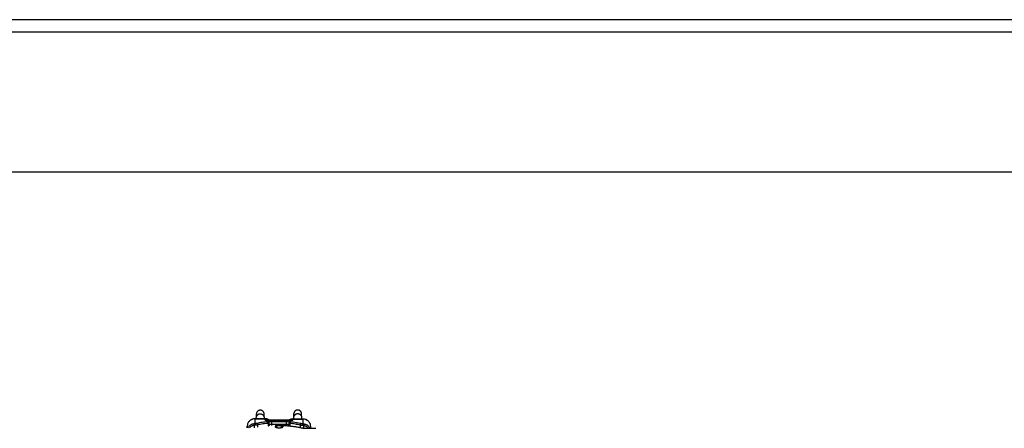
# Model space of a CAD drawing. Units: millimetres. Extents: x 72 to 14364, y -1404 to 2603.
# Drawn here: x 11106 to 11495, y 174 to 336 of the extents above; entities that cross this region are included whole.
import ezdxf

# ---------------------------------------------------------------- set-up
doc = ezdxf.new("R2010")
doc.units = ezdxf.units.MM
doc.header["$MEASUREMENT"] = 0
doc.layers.add('Dimensions', color=7, linetype='Continuous')
doc.styles.get("Standard").update_dxf_attribs({"font": 'helr45w.ttf'})
doc.dimstyles.get("Standard").update_dxf_attribs({"dimscale": 20, "dimtxt": 2.5, "dimasz": 0.8, "dimexe": 1, "dimexo": 1, "dimgap": 1, "dimtad": 2, "dimtih": 1, "dimtoh": 1, "dimdec": 0, "dimzin": 0, "dimdsep": 46, "dimtxsty": 'Standard', "dimblk": 'DOT', "dimcen": 2, "dimclrd": 1, "dimclre": 1, "dimclrt": 1, "dimadec": 0, "dimazin": 0, "dimtfac": 1, "dimtdec": 0, "dimtofl": 0, "dimtmove": 0, "dimatfit": 3, "dimfxl": 1, "dimtolj": 1, "dimtzin": 0, "dimarcsym": 0})

# ---------------------------------------------------------------- blocks, each defined once
blk = doc.blocks.new('_Dot')
at = {"color": 0, "linetype": 'ByBlock', "lineweight": -2}
blk.add_line((-0.5, 0), (-1, 0), dxfattribs=at)
at = {"color": 0, "linetype": 'ByBlock', "const_width": 0.5}
blk.add_lwpolyline([(-0.25, 0, 1), (0.25, 0, 1)], format="xyb", close=True, dxfattribs=at)
blk = doc.blocks.new('*D10')
at = {"layer": 'Dimensions', "color": 1, "lineweight": -2, "transparency": 16777216}
for p, q in [((11711.93, 219.29), (11790.62, 219.29)), ((11770.62, 203.29), (11770.62, -164.71)), ((11394.42, -180.71), (11790.62, -180.71))]:
    blk.add_line(p, q, dxfattribs=at)
at = {"layer": 'Dimensions', "color": 1, "lineweight": -2, "transparency": 16777216, "xscale": 16, "yscale": 16, "zscale": 16}
for p, rotation in [((11770.62, 219.29), 90), ((11770.62, -180.71), 270)]:
    blk.add_blockref('_Dot', p, dxfattribs=dict(at, rotation=rotation))
at = {"layer": 'Dimensions', "color": 1, "transparency": 16777216, "insert": (11790.62, 19.29), "char_height": 50, "attachment_point": 4}
blk.add_mtext('\\A1;400\\POverflow \\PWater Level', dxfattribs=at)
blk = doc.blocks.new('*D11')
at = {"layer": 'Dimensions', "color": 1, "lineweight": -2, "transparency": 16777216}
for p, q in [((11725.62, 259.29), (12270.62, 259.29)), ((12250.62, 243.29), (12250.62, -164.71)), ((11394.42, -180.71), (12270.62, -180.71))]:
    blk.add_line(p, q, dxfattribs=at)
at = {"layer": 'Dimensions', "color": 1, "lineweight": -2, "transparency": 16777216, "xscale": 16, "yscale": 16, "zscale": 16}
for p, rotation in [((12250.62, 259.29), 90), ((12250.62, -180.71), 270)]:
    blk.add_blockref('_Dot', p, dxfattribs=dict(at, rotation=rotation))
at = {"layer": 'Dimensions', "color": 1, "transparency": 16777216, "insert": (12270.62, 39.29), "char_height": 50, "attachment_point": 4}
blk.add_mtext('\\A1;440\\PAutomatic Drain\\PWater Level', dxfattribs=at)

msp = doc.modelspace()

# ---------------------------------------------------------------- linework, layer by layer
for p, q in [((11753.54, 335.67), (9975.5, 335.67)), ((9975.5, 330.83), (11753.34, 330.83)), ((9964.42, 275.67), (11764.42, 275.67)), ((11199.65, 179.14), (11199.65, 180.09)), ((11202.65, 179.14), (11202.65, 180.09)), ((11214.41, 179.23), (11214.41, 180.18)), ((11217.41, 179.23), (11217.41, 180.18)), ((11196.04, 174.58), (11196.04, 175.28)), ((11196.04, 175.28), (11196.04, 174.58)), ((11198.93, 175.66), (11198.91, 176.27)), ((11198.92, 174.64), (11198.93, 175.66)), ((11199.06, 178.18), (11203.06, 178.15)), ((11199.06, 178.18), (11199.06, 178.15)), ((11203.06, 178.12), (11199.06, 178.15)), ((11199.06, 178.15), (11199.06, 176.28)), ((11199.45, 178.18), (11199.45, 178.37)), ((11200.21, 174.82), (11200.21, 175.78)), ((11202.85, 178.15), (11202.85, 178.37)), ((11203.06, 178.12), (11203.06, 178.15)), ((11203.06, 177.64), (11203.06, 178.12)), ((11203.06, 177.64), (11214.06, 177.56)), ((11213.6, 177.6), (11203.53, 177.67)), ((11204.06, 176.97), (11204.06, 177.63)), ((11204.23, 176.36), (11204.22, 175.4)), ((11204.56, 176.48), (11204.55, 175.52)), ((11204.55, 175.51), (11204.55, 175.52)), ((11204.56, 175.42), (11204.55, 175.51)), ((11204.56, 176.74), (11204.56, 176.48)), ((11205.56, 177), (11205.55, 176.04)), ((11205.55, 176.04), (11211.55, 175.99)), ((11211.56, 176.96), (11205.56, 177)), ((11210.1, 175.39), (11207, 175.41)), ((11207.55, 175.21), (11207.55, 174.73)), ((11209.55, 174.72), (11209.55, 175.2)), ((11210.1, 175.37), (11210.1, 175.03)), ((11211.55, 175.99), (11211.56, 176.96)), ((11212.55, 175.46), (11212.56, 176.42)), ((11212.56, 176.42), (11212.56, 176.68)), ((11212.56, 176.68), (11212.56, 176.42)), ((11212.89, 175.33), (11212.89, 176.3)), ((11213.06, 177.56), (11213.06, 176.9)), ((11214.06, 178.07), (11218.06, 178.04)), ((11214.06, 178.07), (11214.06, 178.04)), ((11218.06, 178.01), (11214.06, 178.04)), ((11214.06, 178.04), (11214.06, 177.56)), ((11214.21, 178.07), (11214.21, 178.46)), ((11216.91, 175.66), (11216.9, 174.69)), ((11217.61, 178.05), (11217.61, 178.46)), ((11218.06, 178.01), (11218.06, 178.04)), ((11218.06, 176.14), (11218.06, 178.01)), ((11218.19, 175.52), (11218.18, 174.5)), ((11221.04, 174.4), (11221.04, 175.12)), ((11219.87, 174.41), (11223.05, 174.39))]:
    msp.add_line(p, q)
for centre, radius, start, end in [((11199.13, 171.2), 5.08, 90.6981, 92.4688), ((11199.3, 163.63), 12.04, 90.9191, 91.7489), ((11205.02, 175.78), 0.469, 184.032, 198.8166), ((11205.02, 175.78), 0.473, 198.8613, 208.7559), ((11205.03, 175.78), 0.482, 208.7837, 226.2463), ((11387.96, 174.57), 182.42, 179.54, 179.7125), ((11208.18, 125.31), 49.91, 90.72, 91.3472), ((11207.78, 173.19), 2.03, 111.0946, 112.5994), ((11207.81, 173.12), 2.1, 109.6468, 111.0986), ((11208.2, 125.34), 49.88, 87.8129, 88.4476), ((11209.29, 173.19), 2.02, 66.3634, 69.2324), ((11209.99, 175.03), 0.111, 350.7228, 359.9572), ((11394.16, 174.53), 182.61, 179.5401, 179.7122), ((11217.65, 163.44), 12.09, 87.4198, 88.2464), ((11217.93, 171.07), 5.07, 86.6963, 88.4707)]:
    msp.add_arc(centre, radius, start, end)
for points, knots in [([(11199.65, 179.14), (11199.62, 179.09), (11199.56, 178.96), (11199.5, 178.77), (11199.46, 178.57), (11199.45, 178.44), (11199.45, 178.37)], [0, 0, 0, 0, 0.250931, 0.501082, 0.750682, 1, 1, 1, 1]), ([(11201.16, 181.54), (11201.06, 181.54), (11200.92, 181.53), (11200.72, 181.48), (11200.59, 181.43), (11200.45, 181.37), (11200.32, 181.3), (11200.2, 181.22), (11200.09, 181.12), (11199.99, 181.02), (11199.91, 180.9), (11199.83, 180.78), (11199.77, 180.65), (11199.72, 180.52), (11199.68, 180.38), (11199.66, 180.24), (11199.65, 180.14), (11199.65, 180.09)], [0, 0, 0, 0, 0.12712, 0.190651, 0.254049, 0.317297, 0.380359, 0.443211, 0.505841, 0.568246, 0.630425, 0.692393, 0.754167, 0.815779, 0.87726, 0.938653, 1, 1, 1, 1]), ([(11201.01, 180.01), (11200.94, 180), (11200.8, 179.98), (11200.59, 179.93), (11200.43, 179.86), (11200.31, 179.8), (11200.19, 179.72), (11200.04, 179.62), (11199.92, 179.5), (11199.83, 179.4), (11199.76, 179.32), (11199.7, 179.23), (11199.67, 179.17), (11199.65, 179.14)], [0, 0, 0, 0, 0.126371, 0.252584, 0.378396, 0.441171, 0.503828, 0.628683, 0.752972, 0.814933, 0.876756, 0.938442, 1, 1, 1, 1]), ([(11202.65, 179.14), (11202.63, 179.18), (11202.59, 179.25), (11202.52, 179.35), (11202.44, 179.44), (11202.36, 179.53), (11202.27, 179.61), (11202.17, 179.69), (11202.07, 179.75), (11201.96, 179.81), (11201.85, 179.87), (11201.74, 179.91), (11201.62, 179.95), (11201.5, 179.98), (11201.38, 180), (11201.21, 180.01), (11201.09, 180.01), (11201.01, 180.01)], [0, 0, 0, 0, 0.061445, 0.123043, 0.184801, 0.246725, 0.308817, 0.371072, 0.433487, 0.496053, 0.558759, 0.621591, 0.684525, 0.747542, 0.810633, 0.873791, 1, 1, 1, 1]), ([(11202.65, 180.09), (11202.65, 180.14), (11202.65, 180.21), (11202.64, 180.31), (11202.62, 180.4), (11202.59, 180.51), (11202.54, 180.65), (11202.48, 180.77), (11202.4, 180.89), (11202.32, 181.01), (11202.22, 181.11), (11202.11, 181.21), (11201.99, 181.29), (11201.87, 181.37), (11201.69, 181.45), (11201.46, 181.52), (11201.26, 181.54), (11201.16, 181.54)], [0, 0, 0, 0, 0.061365, 0.092071, 0.122794, 0.184291, 0.245915, 0.3077, 0.369674, 0.431858, 0.494264, 0.556894, 0.619745, 0.682807, 0.746055, 0.87285, 1, 1, 1, 1]), ([(11202.85, 178.37), (11202.85, 178.44), (11202.84, 178.57), (11202.81, 178.77), (11202.74, 178.96), (11202.68, 179.09), (11202.65, 179.14)], [0, 0, 0, 0, 0.249319, 0.498919, 0.749069, 1, 1, 1, 1]), ([(11214.41, 179.23), (11214.38, 179.17), (11214.32, 179.05), (11214.26, 178.86), (11214.22, 178.66), (11214.21, 178.53), (11214.21, 178.46)], [0, 0, 0, 0, 0.25093, 0.50108, 0.750681, 1, 1, 1, 1]), ([(11215.92, 181.62), (11215.83, 181.63), (11215.68, 181.61), (11215.49, 181.57), (11215.35, 181.52), (11215.21, 181.46), (11215.08, 181.39), (11214.97, 181.3), (11214.85, 181.21), (11214.76, 181.1), (11214.67, 180.99), (11214.59, 180.86), (11214.53, 180.74), (11214.48, 180.6), (11214.44, 180.46), (11214.42, 180.32), (11214.41, 180.23), (11214.41, 180.18)], [0, 0, 0, 0, 0.12712, 0.190651, 0.254049, 0.317297, 0.380359, 0.443211, 0.505841, 0.568246, 0.630425, 0.692393, 0.754167, 0.815779, 0.87726, 0.938653, 1, 1, 1, 1]), ([(11216, 180.09), (11215.92, 180.1), (11215.8, 180.1), (11215.64, 180.08), (11215.52, 180.05), (11215.41, 180.02), (11215.26, 179.97), (11215.11, 179.91), (11214.97, 179.83), (11214.87, 179.76), (11214.78, 179.68), (11214.69, 179.6), (11214.61, 179.52), (11214.51, 179.4), (11214.45, 179.3), (11214.41, 179.23)], [0, 0, 0, 0, 0.126267, 0.18944, 0.25254, 0.315559, 0.37849, 0.503946, 0.566509, 0.628923, 0.691181, 0.753279, 0.815215, 0.87699, 1, 1, 1, 1]), ([(11217.41, 180.18), (11217.41, 180.23), (11217.41, 180.3), (11217.4, 180.39), (11217.38, 180.48), (11217.35, 180.6), (11217.3, 180.73), (11217.24, 180.86), (11217.16, 180.98), (11217.08, 181.09), (11216.98, 181.2), (11216.87, 181.29), (11216.75, 181.38), (11216.63, 181.45), (11216.45, 181.53), (11216.22, 181.6), (11216.02, 181.62), (11215.92, 181.62)], [0, 0, 0, 0, 0.061365, 0.092071, 0.122794, 0.184291, 0.245915, 0.3077, 0.369674, 0.431858, 0.494264, 0.556894, 0.619745, 0.682807, 0.746055, 0.87285, 1, 1, 1, 1]), ([(11217.41, 179.23), (11217.4, 179.26), (11217.36, 179.32), (11217.3, 179.41), (11217.23, 179.49), (11217.14, 179.6), (11217.01, 179.72), (11216.86, 179.82), (11216.73, 179.9), (11216.6, 179.96), (11216.43, 180.02), (11216.22, 180.07), (11216.07, 180.09), (11216, 180.09)], [0, 0, 0, 0, 0.061536, 0.123205, 0.185015, 0.24697, 0.371256, 0.496123, 0.558792, 0.621583, 0.747416, 0.873638, 1, 1, 1, 1]), ([(11217.61, 178.46), (11217.61, 178.53), (11217.6, 178.66), (11217.57, 178.86), (11217.5, 179.05), (11217.45, 179.17), (11217.41, 179.23)], [0, 0, 0, 0, 0.249319, 0.498921, 0.749072, 1, 1, 1, 1]), ([(11199.06, 178.18), (11198.87, 178.18), (11198.48, 178.15), (11197.91, 177.99), (11197.39, 177.72), (11196.93, 177.36), (11196.55, 176.92), (11196.26, 176.41), (11196.08, 175.85), (11196.04, 175.47), (11196.04, 175.28)], [0, 0, 0, 0, 0.125986, 0.251823, 0.377379, 0.50257, 0.62737, 0.751812, 0.87598, 1, 1, 1, 1]), ([(11199.06, 178.15), (11198.87, 178.15), (11198.48, 178.11), (11197.91, 177.95), (11197.38, 177.69), (11196.92, 177.33), (11196.54, 176.89), (11196.26, 176.39), (11196.08, 175.84), (11196.04, 175.47), (11196.04, 175.28)], [0, 0, 0, 0, 0.127243, 0.254158, 0.380453, 0.505926, 0.630497, 0.754223, 0.877294, 1, 1, 1, 1]), ([(11196.31, 174.58), (11196.37, 174.7), (11196.5, 174.94), (11196.74, 175.26), (11197.03, 175.54), (11197.36, 175.79), (11197.71, 175.99), (11198.1, 176.14), (11198.5, 176.24), (11198.77, 176.27), (11198.91, 176.27)], [0, 0, 0, 0, 0.123041, 0.246663, 0.370905, 0.495776, 0.621216, 0.747144, 0.873518, 1, 1, 1, 1]), ([(11196.95, 174.58), (11197.01, 174.66), (11197.13, 174.81), (11197.33, 175.02), (11197.56, 175.2), (11197.81, 175.35), (11198.07, 175.48), (11198.44, 175.6), (11198.73, 175.65), (11198.93, 175.66)], [0, 0, 0, 0, 0.123397, 0.247326, 0.371794, 0.496774, 0.622194, 0.748021, 1, 1, 1, 1]), ([(11199.9, 176.36), (11199.83, 176.35), (11199.71, 176.33), (11199.5, 176.3), (11199.29, 176.28), (11199.14, 176.28), (11199.06, 176.28)], [0, 0, 0, 0, 0.225473, 0.470789, 0.730834, 1, 1, 1, 1]), ([(11199.06, 176.28), (11199.07, 176.27), (11199.07, 176.26), (11199.07, 176.23), (11199.08, 176.19), (11199.09, 176.12), (11199.09, 176.04), (11199.1, 175.95), (11199.1, 175.82), (11199.1, 175.72), (11199.1, 175.66)], [0, 0, 0, 0, 0.023479, 0.05396, 0.136776, 0.248724, 0.384754, 0.537744, 0.697644, 1, 1, 1, 1]), ([(11200.21, 175.78), (11200.13, 175.76), (11199.96, 175.73), (11199.69, 175.69), (11199.4, 175.67), (11199.2, 175.66), (11199.1, 175.66)], [0, 0, 0, 0, 0.22546, 0.470772, 0.730828, 1, 1, 1, 1]), ([(11204.06, 176.97), (11203.69, 176.94), (11202.96, 176.86), (11201.89, 176.72), (11200.87, 176.56), (11200.21, 176.43), (11199.9, 176.36)], [0, 0, 0, 0, 0.266536, 0.523261, 0.768321, 1, 1, 1, 1]), ([(11199.9, 176.36), (11199.94, 176.35), (11200, 176.31), (11200.05, 176.26), (11200.08, 176.21), (11200.12, 176.15), (11200.16, 176.06), (11200.19, 175.97), (11200.21, 175.87), (11200.21, 175.81), (11200.21, 175.78)], [0, 0, 0, 0, 0.205417, 0.263508, 0.324034, 0.451593, 0.585956, 0.724278, 0.863518, 1, 1, 1, 1]), ([(11204.23, 176.36), (11203.87, 176.33), (11203.16, 176.26), (11202.13, 176.12), (11201.15, 175.97), (11200.52, 175.84), (11200.21, 175.78)], [0, 0, 0, 0, 0.266537, 0.523265, 0.768323, 1, 1, 1, 1]), ([(11204.71, 177.66), (11204.59, 177.74), (11204.33, 177.88), (11203.92, 178.03), (11203.5, 178.13), (11203.21, 178.15), (11203.06, 178.15)], [0, 0, 0, 0, 0.249447, 0.499322, 0.749628, 1, 1, 1, 1]), ([(11204.66, 177.66), (11204.54, 177.73), (11204.29, 177.86), (11203.9, 178.01), (11203.48, 178.09), (11203.2, 178.12), (11203.06, 178.12)], [0, 0, 0, 0, 0.248856, 0.498633, 0.7492, 1, 1, 1, 1]), ([(11203.53, 177.67), (11203.49, 177.67), (11203.33, 177.67), (11203.18, 177.65), (11203.06, 177.64)], [0, 0, 0, 0, 0.248649, 1, 1, 1, 1]), ([(11204.06, 177.63), (11204.09, 177.61), (11204.13, 177.57), (11204.2, 177.5), (11204.27, 177.42), (11204.34, 177.33), (11204.41, 177.22), (11204.46, 177.12), (11204.5, 177.03), (11204.52, 176.96), (11204.54, 176.9), (11204.55, 176.85), (11204.56, 176.8), (11204.56, 176.76), (11204.56, 176.74)], [0, 0, 0, 0, 0.087889, 0.181788, 0.282496, 0.391306, 0.510361, 0.644008, 0.718895, 0.801798, 0.847294, 0.896037, 0.947773, 1, 1, 1, 1]), ([(11204.06, 177.63), (11204.13, 177.62), (11204.27, 177.61), (11204.48, 177.57), (11204.65, 177.54), (11204.78, 177.5), (11204.89, 177.47), (11204.99, 177.44), (11205.09, 177.4), (11205.19, 177.36), (11205.27, 177.32), (11205.33, 177.28), (11205.37, 177.25), (11205.42, 177.22), (11205.46, 177.19), (11205.49, 177.16), (11205.51, 177.13), (11205.53, 177.1), (11205.54, 177.08), (11205.55, 177.06), (11205.56, 177.03), (11205.56, 177.01), (11205.56, 177)], [0, 0, 0, 0, 0.122613, 0.245743, 0.369417, 0.431463, 0.493676, 0.55608, 0.618691, 0.681534, 0.744655, 0.776346, 0.80815, 0.840052, 0.872052, 0.904162, 0.920296, 0.936409, 0.952452, 0.96846, 0.984362, 1, 1, 1, 1]), ([(11204.06, 176.97), (11204.1, 176.97), (11204.16, 176.96), (11204.26, 176.93), (11204.34, 176.89), (11204.42, 176.83), (11204.48, 176.75), (11204.53, 176.67), (11204.55, 176.58), (11204.56, 176.51), (11204.56, 176.48)], [0, 0, 0, 0, 0.127172, 0.254225, 0.38049, 0.505931, 0.630471, 0.754165, 0.877363, 1, 1, 1, 1]), ([(11204.23, 176.36), (11204.23, 176.39), (11204.23, 176.46), (11204.22, 176.55), (11204.2, 176.65), (11204.18, 176.73), (11204.16, 176.81), (11204.13, 176.87), (11204.11, 176.91), (11204.1, 176.93), (11204.08, 176.95), (11204.07, 176.96), (11204.06, 176.97)], [0, 0, 0, 0, 0.149633, 0.301931, 0.451214, 0.592574, 0.721385, 0.833666, 0.882763, 0.926848, 0.965882, 1, 1, 1, 1]), ([(11204.22, 175.4), (11204.24, 175.4), (11204.29, 175.4), (11204.35, 175.41), (11204.41, 175.43), (11204.46, 175.44), (11204.49, 175.46), (11204.52, 175.47), (11204.53, 175.48), (11204.54, 175.49), (11204.55, 175.5), (11204.55, 175.51), (11204.55, 175.52), (11204.55, 175.52)], [0, 0, 0, 0, 0.182074, 0.357416, 0.519477, 0.662177, 0.781082, 0.830994, 0.87459, 0.912255, 0.944856, 0.973599, 1, 1, 1, 1]), ([(11204.56, 176.48), (11204.56, 176.48), (11204.56, 176.47), (11204.55, 176.46), (11204.55, 176.45), (11204.54, 176.44), (11204.52, 176.43), (11204.5, 176.42), (11204.47, 176.4), (11204.42, 176.39), (11204.36, 176.38), (11204.3, 176.37), (11204.25, 176.36), (11204.23, 176.36)], [0, 0, 0, 0, 0.027763, 0.057564, 0.090981, 0.129098, 0.172586, 0.221758, 0.337363, 0.475464, 0.634076, 0.810359, 1, 1, 1, 1]), ([(11204.55, 175.79), (11204.56, 175.8), (11204.56, 175.82), (11204.58, 175.84), (11204.61, 175.87), (11204.64, 175.89), (11204.69, 175.91), (11204.74, 175.93), (11204.8, 175.95), (11204.86, 175.97), (11204.94, 175.99), (11205.04, 176.01), (11205.18, 176.02), (11205.37, 176.04), (11205.49, 176.04), (11205.55, 176.04)], [0, 0, 0, 0, 0.025179, 0.054007, 0.087939, 0.12773, 0.173687, 0.225851, 0.284022, 0.347898, 0.417065, 0.490992, 0.650826, 0.822497, 1, 1, 1, 1]), ([(11205.56, 177), (11205.5, 177), (11205.38, 177), (11205.19, 176.99), (11205.04, 176.97), (11204.93, 176.95), (11204.85, 176.93), (11204.79, 176.91), (11204.73, 176.89), (11204.67, 176.87), (11204.63, 176.84), (11204.6, 176.82), (11204.58, 176.79), (11204.56, 176.77), (11204.56, 176.75), (11204.56, 176.74)], [0, 0, 0, 0, 0.168764, 0.341785, 0.509305, 0.587694, 0.660844, 0.727675, 0.787431, 0.839587, 0.884087, 0.921221, 0.951871, 0.977449, 1, 1, 1, 1]), ([(11207, 175.05), (11207, 175.05), (11207, 175.03), (11207.01, 175), (11207.03, 174.97), (11207.07, 174.93), (11207.12, 174.89), (11207.18, 174.86), (11207.26, 174.82), (11207.35, 174.79), (11207.45, 174.76), (11207.56, 174.73), (11207.68, 174.71), (11207.8, 174.68), (11207.99, 174.66), (11208.22, 174.64), (11208.52, 174.63), (11208.81, 174.63), (11209.06, 174.64), (11209.24, 174.67), (11209.37, 174.68), (11209.5, 174.71), (11209.61, 174.73), (11209.71, 174.76), (11209.81, 174.79), (11209.89, 174.82), (11209.96, 174.86), (11210.01, 174.89), (11210.05, 174.92), (11210.07, 174.95), (11210.09, 174.97), (11210.1, 174.99), (11210.1, 175.01), (11210.1, 175.01)], [0, 0, 0, 0, 0.006036, 0.012268, 0.025891, 0.041863, 0.060721, 0.082706, 0.107888, 0.136198, 0.167495, 0.201578, 0.238195, 0.277066, 0.317868, 0.403879, 0.493301, 0.583039, 0.669984, 0.711471, 0.751164, 0.788729, 0.82387, 0.856324, 0.885861, 0.912323, 0.935601, 0.955705, 0.9728, 0.980342, 0.987312, 0.993818, 1, 1, 1, 1]), ([(11207.1, 175.1), (11207.17, 175.13), (11207.32, 175.17), (11207.47, 175.2), (11207.55, 175.21)], [0, 0, 0, 0, 0.502904, 1, 1, 1, 1]), ([(11207.55, 175.21), (11207.52, 175.19), (11207.45, 175.15), (11207.38, 175.08), (11207.32, 175.02), (11207.27, 174.97), (11207.23, 174.92), (11207.2, 174.88), (11207.19, 174.86)], [0, 0, 0, 0, 0.219137, 0.454986, 0.581094, 0.713263, 0.852384, 1, 1, 1, 1]), ([(11209.91, 174.83), (11209.88, 174.87), (11209.83, 174.95), (11209.74, 175.05), (11209.65, 175.13), (11209.58, 175.18), (11209.55, 175.2)], [0, 0, 0, 0, 0.286668, 0.544807, 0.781336, 1, 1, 1, 1]), ([(11209.55, 175.2), (11209.59, 175.19), (11209.66, 175.18), (11209.78, 175.15), (11209.89, 175.12), (11209.97, 175.09), (11210.01, 175.08)], [0, 0, 0, 0, 0.2475, 0.496581, 0.747557, 1, 1, 1, 1]), ([(11210.1, 175.37), (11210.1, 175.38), (11210.1, 175.39), (11210.11, 175.4), (11210.13, 175.42), (11210.15, 175.43), (11210.18, 175.44), (11210.21, 175.45), (11210.24, 175.46), (11210.3, 175.48), (11210.37, 175.49), (11210.47, 175.5), (11210.58, 175.5), (11210.65, 175.5), (11210.68, 175.5)], [0, 0, 0, 0, 0.023691, 0.050623, 0.08294, 0.121747, 0.16742, 0.21998, 0.279144, 0.344441, 0.490989, 0.653744, 0.826002, 1, 1, 1, 1]), ([(11210.68, 175.5), (11211.23, 175.47), (11212.04, 175.42), (11213.1, 175.31), (11213.87, 175.22), (11214.62, 175.12), (11215.35, 175), (11216.05, 174.88), (11216.5, 174.78), (11216.72, 174.73)], [0, 0, 0, 0, 0.267884, 0.39857, 0.526394, 0.650896, 0.771633, 0.88816, 1, 1, 1, 1]), ([(11211.55, 175.99), (11211.62, 175.99), (11211.74, 175.99), (11211.93, 175.97), (11212.08, 175.95), (11212.18, 175.93), (11212.26, 175.91), (11212.32, 175.89), (11212.38, 175.87), (11212.43, 175.85), (11212.47, 175.83), (11212.51, 175.8), (11212.53, 175.77), (11212.55, 175.75), (11212.55, 175.73), (11212.55, 175.72), (11212.55, 175.72)], [0, 0, 0, 0, 0.180432, 0.354617, 0.516199, 0.590601, 0.659904, 0.723559, 0.781159, 0.832376, 0.877073, 0.915375, 0.947747, 0.975279, 0.987843, 1, 1, 1, 1]), ([(11213.06, 177.56), (11212.99, 177.56), (11212.86, 177.54), (11212.65, 177.51), (11212.48, 177.48), (11212.34, 177.45), (11212.24, 177.42), (11212.14, 177.39), (11212.04, 177.35), (11211.94, 177.31), (11211.86, 177.27), (11211.8, 177.24), (11211.75, 177.21), (11211.71, 177.18), (11211.66, 177.14), (11211.63, 177.11), (11211.61, 177.08), (11211.59, 177.06), (11211.58, 177.04), (11211.57, 177.01), (11211.56, 176.99), (11211.56, 176.97), (11211.56, 176.96)], [0, 0, 0, 0, 0.122582, 0.245659, 0.369268, 0.4313, 0.493501, 0.55589, 0.618489, 0.68133, 0.744454, 0.776152, 0.80797, 0.839878, 0.871885, 0.904043, 0.920209, 0.936331, 0.95238, 0.96841, 0.984338, 1, 1, 1, 1]), ([(11212.56, 176.68), (11212.56, 176.69), (11212.56, 176.71), (11212.54, 176.74), (11212.52, 176.76), (11212.49, 176.79), (11212.45, 176.81), (11212.39, 176.83), (11212.33, 176.86), (11212.26, 176.88), (11212.19, 176.9), (11212.08, 176.92), (11211.93, 176.94), (11211.74, 176.95), (11211.62, 176.96), (11211.56, 176.96)], [0, 0, 0, 0, 0.02254, 0.048197, 0.078982, 0.116272, 0.160929, 0.213223, 0.27309, 0.339996, 0.41318, 0.49156, 0.658934, 0.831656, 1, 1, 1, 1]), ([(11212.53, 175.57), (11212.51, 175.54), (11212.48, 175.46), (11212.43, 175.4), (11212.4, 175.38)], [0, 0, 0, 0, 0.498002, 1, 1, 1, 1]), ([(11214.06, 178.07), (11213.92, 178.07), (11213.63, 178.06), (11213.2, 177.97), (11212.79, 177.82), (11212.54, 177.68), (11212.41, 177.6)], [0, 0, 0, 0, 0.250348, 0.500651, 0.750534, 1, 1, 1, 1]), ([(11214.06, 178.04), (11213.92, 178.04), (11213.64, 178.02), (11213.23, 177.94), (11212.83, 177.8), (11212.58, 177.68), (11212.46, 177.6)], [0, 0, 0, 0, 0.25075, 0.501303, 0.751099, 1, 1, 1, 1]), ([(11212.55, 175.46), (11212.55, 175.45), (11212.55, 175.42), (11212.55, 175.39), (11212.54, 175.37)], [0, 0, 0, 0, 0.253722, 1, 1, 1, 1]), ([(11212.55, 175.46), (11212.55, 175.46), (11212.55, 175.45), (11212.56, 175.44), (11212.56, 175.43), (11212.57, 175.42), (11212.59, 175.41), (11212.61, 175.4), (11212.65, 175.38), (11212.7, 175.37), (11212.75, 175.35), (11212.82, 175.34), (11212.86, 175.33), (11212.89, 175.33)], [0, 0, 0, 0, 0.026339, 0.055068, 0.087691, 0.1254, 0.169051, 0.219023, 0.338041, 0.480811, 0.642873, 0.818123, 1, 1, 1, 1]), ([(11213.06, 177.56), (11213.04, 177.54), (11212.99, 177.5), (11212.92, 177.43), (11212.85, 177.35), (11212.79, 177.26), (11212.72, 177.16), (11212.66, 177.06), (11212.62, 176.97), (11212.6, 176.9), (11212.58, 176.84), (11212.57, 176.79), (11212.56, 176.74), (11212.56, 176.7), (11212.56, 176.68)], [0, 0, 0, 0, 0.087691, 0.181339, 0.281732, 0.390475, 0.509465, 0.643292, 0.718289, 0.801281, 0.846881, 0.895799, 0.947656, 1, 1, 1, 1]), ([(11212.56, 176.42), (11212.56, 176.46), (11212.57, 176.52), (11212.6, 176.61), (11212.64, 176.69), (11212.71, 176.77), (11212.78, 176.83), (11212.87, 176.87), (11212.97, 176.9), (11213.03, 176.9), (11213.06, 176.9)], [0, 0, 0, 0, 0.122607, 0.245801, 0.369509, 0.494073, 0.619537, 0.745814, 0.87286, 1, 1, 1, 1]), ([(11212.89, 176.3), (11212.87, 176.3), (11212.82, 176.3), (11212.76, 176.32), (11212.7, 176.33), (11212.65, 176.34), (11212.62, 176.36), (11212.6, 176.37), (11212.58, 176.38), (11212.57, 176.39), (11212.57, 176.4), (11212.56, 176.41), (11212.56, 176.42), (11212.56, 176.42)], [0, 0, 0, 0, 0.189239, 0.365275, 0.523799, 0.661958, 0.777748, 0.827046, 0.870671, 0.90892, 0.942441, 0.972285, 1, 1, 1, 1]), ([(11213.06, 176.9), (11213.06, 176.9), (11213.05, 176.89), (11213.03, 176.87), (11213.01, 176.84), (11212.99, 176.81), (11212.97, 176.75), (11212.94, 176.67), (11212.92, 176.58), (11212.91, 176.49), (11212.9, 176.39), (11212.89, 176.33), (11212.89, 176.3)], [0, 0, 0, 0, 0.033947, 0.072847, 0.116834, 0.165864, 0.278087, 0.406923, 0.548368, 0.697775, 0.850219, 1, 1, 1, 1]), ([(11216.91, 175.66), (11216.6, 175.73), (11215.97, 175.86), (11214.99, 176.03), (11213.96, 176.18), (11213.25, 176.26), (11212.89, 176.3)], [0, 0, 0, 0, 0.231836, 0.476949, 0.733625, 1, 1, 1, 1]), ([(11217.23, 176.24), (11216.91, 176.31), (11216.26, 176.45), (11215.24, 176.63), (11214.17, 176.78), (11213.44, 176.86), (11213.06, 176.9)], [0, 0, 0, 0, 0.231839, 0.476953, 0.733626, 1, 1, 1, 1]), ([(11213.6, 177.6), (11213.64, 177.6), (11213.79, 177.59), (11213.95, 177.57), (11214.06, 177.56)], [0, 0, 0, 0, 0.24879, 1, 1, 1, 1]), ([(11216.91, 175.66), (11216.91, 175.69), (11216.91, 175.75), (11216.93, 175.85), (11216.96, 175.94), (11217, 176.02), (11217.04, 176.09), (11217.08, 176.13), (11217.13, 176.19), (11217.18, 176.22), (11217.23, 176.24)], [0, 0, 0, 0, 0.136629, 0.276017, 0.414462, 0.548902, 0.676469, 0.736969, 0.795012, 1, 1, 1, 1]), ([(11218.02, 175.52), (11217.92, 175.53), (11217.72, 175.54), (11217.43, 175.56), (11217.16, 175.6), (11216.99, 175.64), (11216.91, 175.66)], [0, 0, 0, 0, 0.268919, 0.528893, 0.774291, 1, 1, 1, 1]), ([(11218.06, 176.14), (11217.99, 176.14), (11217.84, 176.15), (11217.62, 176.17), (11217.42, 176.2), (11217.29, 176.22), (11217.23, 176.24)], [0, 0, 0, 0, 0.268913, 0.528876, 0.774278, 1, 1, 1, 1]), ([(11218.02, 175.52), (11218.02, 175.59), (11218.02, 175.68), (11218.02, 175.81), (11218.03, 175.9), (11218.04, 175.98), (11218.05, 176.05), (11218.05, 176.1), (11218.06, 176.12), (11218.06, 176.13), (11218.06, 176.14)], [0, 0, 0, 0, 0.302457, 0.462403, 0.615426, 0.751469, 0.863399, 0.946158, 0.976589, 1, 1, 1, 1]), ([(11221.04, 175.12), (11221.04, 175.31), (11221, 175.69), (11220.83, 176.24), (11220.55, 176.75), (11220.18, 177.2), (11219.72, 177.56), (11219.21, 177.83), (11218.65, 178), (11218.26, 178.04), (11218.06, 178.04)], [0, 0, 0, 0, 0.124031, 0.248204, 0.372644, 0.497438, 0.622621, 0.74817, 0.874006, 1, 1, 1, 1]), ([(11221.04, 175.12), (11221.04, 175.3), (11221, 175.68), (11220.83, 176.23), (11220.55, 176.73), (11220.18, 177.17), (11219.73, 177.53), (11219.21, 177.8), (11218.65, 177.97), (11218.26, 178.01), (11218.06, 178.01)], [0, 0, 0, 0, 0.12274, 0.245816, 0.369537, 0.494091, 0.619543, 0.745823, 0.872737, 1, 1, 1, 1]), ([(11218.22, 176.13), (11218.22, 176.12), (11218.22, 176.09), (11218.22, 176.04), (11218.21, 175.98), (11218.21, 175.89), (11218.21, 175.8), (11218.2, 175.67), (11218.19, 175.58), (11218.19, 175.52)], [0, 0, 0, 0, 0.052666, 0.134838, 0.246581, 0.382734, 0.53609, 0.696503, 1, 1, 1, 1]), ([(11218.19, 175.52), (11218.39, 175.51), (11218.68, 175.46), (11219.05, 175.32), (11219.31, 175.2), (11219.55, 175.04), (11219.78, 174.85), (11219.98, 174.64), (11220.09, 174.49), (11220.15, 174.41)], [0, 0, 0, 0, 0.252038, 0.377873, 0.503289, 0.628257, 0.752708, 0.876619, 1, 1, 1, 1]), ([(11218.22, 176.13), (11218.36, 176.12), (11218.63, 176.09), (11219.03, 175.99), (11219.41, 175.83), (11219.76, 175.63), (11220.08, 175.38), (11220.37, 175.09), (11220.61, 174.76), (11220.73, 174.53), (11220.79, 174.41)], [0, 0, 0, 0, 0.126519, 0.252912, 0.378844, 0.504277, 0.629133, 0.753358, 0.876966, 1, 1, 1, 1]), ([(11216.72, 174.73), (11216.84, 174.71), (11217.07, 174.66), (11217.43, 174.6), (11217.81, 174.54), (11218.34, 174.48), (11219.03, 174.43), (11219.58, 174.41), (11219.87, 174.41)], [0, 0, 0, 0, 0.110075, 0.226048, 0.347086, 0.472404, 0.732676, 1, 1, 1, 1])]:
    msp.add_open_spline(points, degree=3, knots=knots)

# ---------------------------------------------------------------- dimensions: what is measured, and where the dimension line sits
at = {"layer": 'Dimensions'}
for base, p1, text, picture, middle in [((12250.62, -180.71), (11705.62, 259.29), '<>\\PAutomatic Drain\\PWater Level', '*D11', (12250.62, 39.29)), ((11770.62, -180.71), (11691.93, 219.29), '<>\\POverflow \\PWater Level', '*D10', (11770.62, 19.29))]:
    dim = msp.add_linear_dim(base=base, p1=p1, p2=(11374.42, -180.71), angle=90, text=text, dimstyle='Standard', dxfattribs=at)
    dim.commit()
    dim.dimension.update_dxf_attribs({"geometry": picture, "text_midpoint": middle, "dimtype": 160})

doc.saveas('drawing.dxf')
